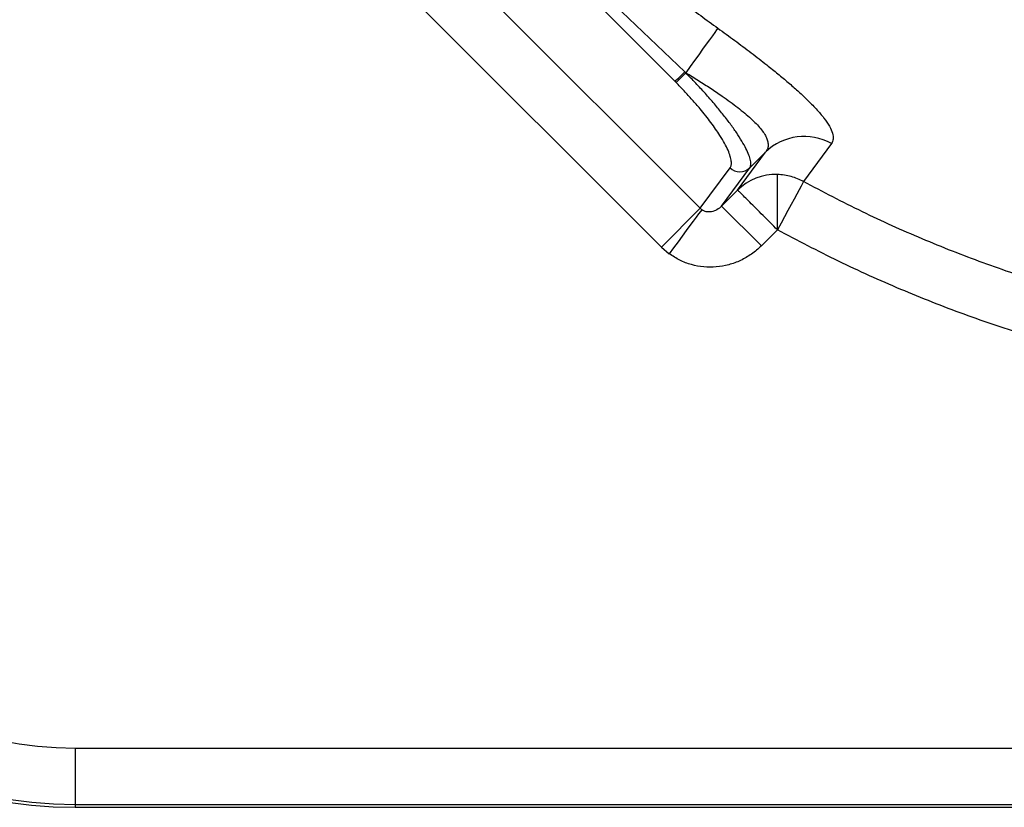
# Model space of a CAD drawing. Units: millimetres. Extents: x 632 to 6665, y 553 to 4560.
# Drawn here: x 1007 to 1357, y 2155 to 2435 of the extents above; entities that cross this region are included whole.
import ezdxf

# ---------------------------------------------------------------- set-up
doc = ezdxf.new("R2010")
doc.units = ezdxf.units.MM
doc.header["$PDSIZE"] = -1
doc.styles.get("Standard").update_dxf_attribs({"font": 'arial.ttf'})
doc.dimstyles.new('ISO-25', dxfattribs={"dimtxt": 60, "dimasz": 55, "dimexe": 40, "dimexo": 40, "dimgap": 10, "dimtad": 0, "dimdsep": 46, "dimtxsty": 'Standard', "dimcen": 2.5, "dimclrd": 8, "dimclre": 8, "dimadec": 0, "dimazin": 0, "dimtfac": 1, "dimtmove": 0, "dimatfit": 3, "dimfxl": 1, "dimtfill": 1, "dimarcsym": 0})

# ---------------------------------------------------------------- blocks, each defined once
blk = doc.blocks.new('*D14')
at = {"color": 8, "lineweight": -2, "transparency": 16777216}
for p, q in [((987.12, 4338.33), (631.72, 4338.33)), ((671.72, 4283.33), (671.72, 3346.93)), ((671.72, 2210.33), (671.72, 3146.73)), ((987.12, 2155.33), (631.72, 2155.33))]:
    blk.add_line(p, q, dxfattribs=at)
at = {"color": 8, "transparency": 16777216}
for points in [[(662.55, 4283.33), (680.89, 4283.33), (671.72, 4338.33)], [(662.55, 2210.33), (680.89, 2210.33), (671.72, 2155.33)]]:
    blk.add_solid(points, dxfattribs=at)
at = {"layer": 'Defpoints', "color": 0, "transparency": 16777216}
for p in [(671.72, 4338.33), (1027.12, 4338.33), (1027.12, 2155.33)]:
    blk.add_point(p, dxfattribs=at)
at = {"color": 0, "transparency": 16777216, "insert": (671.72, 3246.83), "char_height": 60, "attachment_point": 5, "rotation": 90, "bg_fill": 3, "box_fill_scale": 1.1, "bg_fill_color": 256, "bg_fill_true_color": 13158600, "bg_fill_transparency": 0}
blk.add_mtext('2183', dxfattribs=at)

msp = doc.modelspace()

# ---------------------------------------------------------------- linework, layer by layer
for p, q in [((1249.253, 2368.243), (1087.969, 2529.528)), ((1235.472, 2354.462), (1074.188, 2515.747)), ((1221.368, 2438.103), (1243.772, 2416.737)), ((1240.327, 2413.292), (1218.441, 2435.286)), ((1244.126, 2416.383), (1240.68, 2412.938)), ((1243.772, 2416.737), (1244.126, 2416.383)), ((1243.772, 2416.737), (1244.184, 2416.441)), ((1244.184, 2416.441), (1244.126, 2416.383)), ((1240.327, 2413.292), (1240.68, 2412.938)), ((1295.94, 2391.231), (1286.048, 2377.719)), ((1262.583, 2374.74), (1272.512, 2388.23)), ((1272.512, 2388.23), (1266.881, 2382.599)), ((1249.253, 2368.243), (1259.902, 2382.687)), ((1256.891, 2369.048), (1266.881, 2382.599)), ((1276.718, 2360.606), (1276.718, 2380.266)), ((1262.583, 2374.74), (1256.891, 2369.048)), ((1235.472, 2354.462), (1249.253, 2368.243)), ((1249.801, 2367.758), (1249.253, 2368.243)), ((1271.025, 2354.913), (1256.891, 2369.048)), ((1276.718, 2360.606), (1271.025, 2354.913)), ((1235.472, 2354.462), (1238.242, 2352.08)), ((1027.119, 2176.382), (2905.99, 2176.382)), ((1027.119, 2176.382), (1027.119, 2156.383)), ((1027.119, 2156.383), (2905.99, 2156.383)), ((1027.119, 2156.383), (1027.119, 2155.329)), ((1027.119, 2155.329), (2905.99, 2155.329))]:
    msp.add_line(p, q)
at = {"flags": 128}
for points in [[(1255.541, 2432.275), (1255.086, 2431.642), (1254.435, 2430.734), (1253.6, 2429.569), (1252.594, 2428.167), (1251.438, 2426.555), (1250.15, 2424.76), (1248.755, 2422.815), (1247.278, 2420.755), (1245.745, 2418.618), (1244.184, 2416.441)], [(1240.327, 2413.292), (1240.508, 2413.473), (1240.781, 2413.747), (1241.139, 2414.104), (1241.571, 2414.536), (1242.064, 2415.03), (1242.606, 2415.571), (1243.181, 2416.146), (1243.772, 2416.737)], [(1286.048, 2377.719), (1285.676, 2377.036), (1285.142, 2376.057), (1284.456, 2374.799), (1283.63, 2373.284), (1282.68, 2371.541), (1281.622, 2369.601), (1280.476, 2367.498), (1279.261, 2365.271), (1278.001, 2362.959), (1276.718, 2360.606)], [(1249.801, 2367.758), (1249.336, 2367.127), (1248.672, 2366.226), (1247.82, 2365.071), (1246.797, 2363.683), (1245.619, 2362.086), (1244.31, 2360.31), (1242.891, 2358.385), (1241.388, 2356.347), (1239.83, 2354.233), (1238.242, 2352.08)]]:
    msp.add_lwpolyline(points, dxfattribs=at)
for centre, radius, start, end in [((1286.238, 2374.025), 19.753, 60.58139, 134.01621), ((1263.436, 2386.198), 4.982, 224.80916, 313.73842), ((1276.159, 2360.854), 19.42, 88.35054, 134.35136), ((1027.119, 2307.394), 152.065, 180, 270), ((1027.119, 2307.394), 151.011, 180, 270), ((1027.119, 2307.394), 131.012, 180, 270)]:
    msp.add_arc(centre, radius, start, end)
for points, knots in [([(1218.441, 2435.286), (1211.53, 2442.239), (1197.569, 2456.283), (1176.629, 2477.223), (1162.582, 2491.187), (1155.626, 2498.101)], [0, 0, 0, 0, 0.3310787, 0.6687913, 1, 1, 1, 1]), ([(1231.688, 2450.622), (1235.577, 2447.471), (1243.374, 2441.155), (1251.479, 2435.24), (1255.541, 2432.275)], [0, 0, 0, 0, 0.4988757, 1, 1, 1, 1]), ([(1255.541, 2432.275), (1257.551, 2430.822), (1261.574, 2427.913), (1267.423, 2423.518), (1272.536, 2419.549), (1276.912, 2416.023), (1280.607, 2412.931), (1284.009, 2409.948), (1287.416, 2406.778), (1290.634, 2403.508), (1293.394, 2400.262), (1295.352, 2397.368), (1296.445, 2394.877), (1296.733, 2392.771), (1296.205, 2391.745), (1295.94, 2391.231)], [0, 0, 0, 0, 0.0818431, 0.1638439, 0.2456814, 0.3070825, 0.3691651, 0.4313258, 0.4934139, 0.5771244, 0.6610752, 0.7451537, 0.830243, 0.9148708, 1, 1, 1, 1]), ([(1266.881, 2382.599), (1267.037, 2382.929), (1267.35, 2383.588), (1267.222, 2385.144), (1266.656, 2387.084), (1265.619, 2389.419), (1264.14, 2392.099), (1262.239, 2395.083), (1259.949, 2398.323), (1257.305, 2401.765), (1254.353, 2405.353), (1251.137, 2409.027), (1247.72, 2412.734), (1245.324, 2415.167), (1244.126, 2416.383)], [0, 0, 0, 0, 0.08416765, 0.16826732, 0.25225204, 0.33607875, 0.41971795, 0.50314947, 0.58636889, 0.66938268, 0.75221521, 0.83489796, 0.91747671, 1, 1, 1, 1]), ([(1244.184, 2416.441), (1245.678, 2415.528), (1248.663, 2413.704), (1252.991, 2410.913), (1256.761, 2408.367), (1259.972, 2406.081), (1262.664, 2404.057), (1265.124, 2402.081), (1267.316, 2400.166), (1269.216, 2398.318), (1270.792, 2396.551), (1272.021, 2394.878), (1272.886, 2393.305), (1273.378, 2391.841), (1273.481, 2390.5), (1273.23, 2389.277), (1272.753, 2388.581), (1272.512, 2388.23)], [0, 0, 0, 0, 0.0841352, 0.1680889, 0.2513845, 0.3134924, 0.3759246, 0.4380649, 0.4997808, 0.5617402, 0.6239678, 0.6857577, 0.7477792, 0.8105868, 0.8733057, 0.9362273, 1, 1, 1, 1]), ([(1259.902, 2382.687), (1260.06, 2382.983), (1260.383, 2383.583), (1260.396, 2384.946), (1260.034, 2386.679), (1259.235, 2388.808), (1257.997, 2391.301), (1256.475, 2393.864), (1254.808, 2396.373), (1253.117, 2398.726), (1251.259, 2401.147), (1249.067, 2403.841), (1246.52, 2406.787), (1243.648, 2409.923), (1241.66, 2411.943), (1240.68, 2412.938)], [0, 0, 0, 0, 0.0788975, 0.160054, 0.2432629, 0.329548, 0.4165523, 0.504046, 0.5694974, 0.6347998, 0.698637, 0.7623607, 0.8438457, 0.9230915, 1, 1, 1, 1]), ([(1286.048, 2377.719), (1284.591, 2378.416), (1281.627, 2379.834), (1278.373, 2380.12), (1276.718, 2380.266)], [0, 0, 0, 0, 0.4915364, 1, 1, 1, 1]), ([(1509.943, 2320.075), (1502.163, 2320.229), (1486.591, 2320.537), (1463.261, 2322.457), (1440.002, 2325.449), (1416.93, 2329.61), (1394.16, 2334.884), (1371.763, 2341.252), (1349.735, 2348.697), (1328.088, 2357.243), (1306.775, 2366.806), (1292.97, 2374.074), (1286.048, 2377.719)], [0, 0, 0, 0, 0.0999433, 0.2000339, 0.3005214, 0.4011015, 0.5010697, 0.60065, 0.7000955, 0.7996355, 0.899524, 1, 1, 1, 1]), ([(1276.718, 2360.606), (1275.877, 2361.446), (1274.146, 2363.178), (1271.574, 2365.75), (1269.09, 2368.233), (1266.855, 2370.469), (1265.009, 2372.315), (1263.663, 2373.66), (1262.81, 2374.513), (1262.657, 2374.666), (1262.583, 2374.74)], [0, 0, 0, 0, 0.11615158, 0.23913498, 0.36721987, 0.49815086, 0.62934627, 0.758199, 0.88236656, 1, 1, 1, 1]), ([(1256.891, 2369.048), (1256.36, 2368.571), (1255.35, 2367.661), (1253.699, 2367.04), (1252.372, 2366.91), (1251.439, 2367.006), (1250.561, 2367.27), (1250.05, 2367.598), (1249.801, 2367.758)], [0, 0, 0, 0, 0.2958522, 0.5635712, 0.6860239, 0.7955054, 0.9003029, 1, 1, 1, 1]), ([(1509.817, 2300.497), (1501.701, 2300.664), (1485.479, 2300.997), (1461.199, 2303.012), (1437.031, 2306.133), (1413.021, 2310.47), (1389.31, 2315.971), (1365.962, 2322.616), (1343.023, 2330.375), (1320.476, 2339.283), (1298.288, 2349.245), (1283.919, 2356.813), (1276.718, 2360.606)], [0, 0, 0, 0, 0.1001386, 0.2001516, 0.3004022, 0.4007046, 0.5010404, 0.6005968, 0.7000987, 0.799672, 0.8996114, 1, 1, 1, 1]), ([(1271.025, 2354.913), (1269.902, 2353.896), (1267.658, 2351.866), (1263.699, 2349.617), (1259.458, 2348.051), (1255.018, 2347.268), (1250.53, 2347.276), (1246.142, 2348.094), (1241.948, 2349.638), (1239.477, 2351.266), (1238.242, 2352.08)], [0, 0, 0, 0, 0.126645, 0.2529318, 0.3787262, 0.5039479, 0.6285906, 0.7527183, 0.8764609, 1, 1, 1, 1])]:
    msp.add_open_spline(points, degree=3, knots=knots)

# ---------------------------------------------------------------- next in the draw order: dimensions: what is measured, and where the dimension line sits
dim = msp.add_linear_dim(base=(671.722, 4338.329), p1=(1027.119, 2155.329), p2=(1027.119, 4338.329), angle=90, dimstyle='ISO-25')
dim.commit()
dim.dimension.update_dxf_attribs({"geometry": '*D14', "text_midpoint": (671.722, 3246.829)})

doc.saveas('drawing.dxf')
